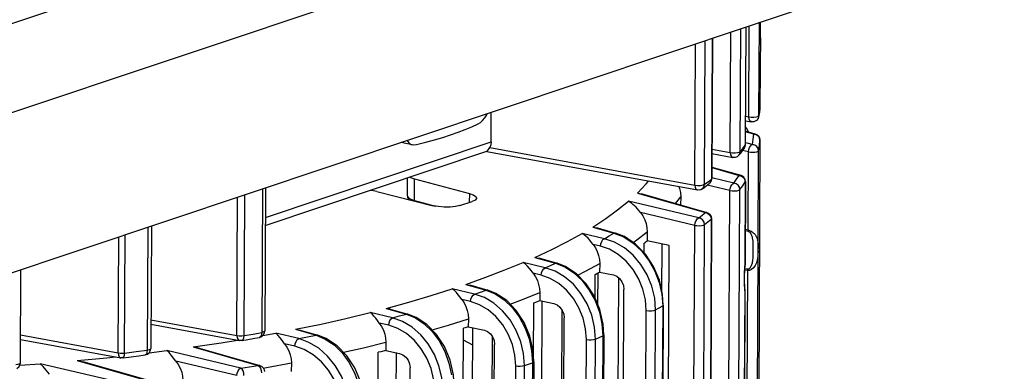
# Model space of a CAD drawing. Units: millimetres. Extents: x 26177 to 27819, y -18347 to -17157.
# Drawn here: x 26397 to 26474, y -17972 to -17945 of the extents above; entities that cross this region are included whole.
import ezdxf

# ---------------------------------------------------------------- set-up
doc = ezdxf.new("R2010")
doc.units = ezdxf.units.MM
for name, color, linetype in [('LJ-Y31201-04SOLIDLINE', 7, 'Continuous'), ('LJ-Y31201-19SOLIDLINE', 7, 'Continuous'), ('Y31201-Y31202-PP-24_2SOLIDLINE', 7, 'Continuous'), ('Y31201-Y31202-PP-31_2SOLIDLINE', 7, 'Continuous'), ('Y31201-Y31202-PP-60_2SOLIDLINE', 7, 'Continuous')]:
    doc.layers.add(name, color=color, linetype=linetype)

msp = doc.modelspace()

# ---------------------------------------------------------------- linework, layer by layer
at = {"layer": 'LJ-Y31201-04SOLIDLINE', "color": 7}
for p, q in [((26454.899, -17946.272), (26454.905, -17945.033)), ((26452.53, -17955.248), (26452.575, -17945.814)), ((26453.321, -17955.173), (26453.368, -17945.548)), ((26453.743, -17945.422), (26453.699, -17954.681)), ((26453.751, -17945.42), (26453.707, -17954.657)), ((26453.977, -17952.461), (26454.011, -17945.333)), ((26454.778, -17952.365), (26454.813, -17945.064)), ((26450.528, -17957.734), (26450.582, -17946.481)), ((26451.115, -17946.303), (26451.063, -17957.329)), ((26451.141, -17946.294), (26451.088, -17957.287)), ((26449.755, -17957.793), (26449.808, -17946.74)), ((26454.88, -17948.019), (26454.875, -17948.642)), ((26454.875, -17948.64), (26454.86, -17951.805)), ((26454.875, -17948.64), (26454.875, -17948.642)), ((26454.86, -17951.805), (26454.827, -17952.091)), ((26454.842, -17952.004), (26454.858, -17951.841)), ((26454.859, -17951.839), (26454.858, -17951.842)), ((26454.86, -17951.802), (26454.859, -17951.839)), ((26454.859, -17951.829), (26454.859, -17951.839)), ((26454.86, -17951.802), (26454.86, -17951.816)), ((26433.828, -17954.421), (26433.839, -17952.089)), ((26453.716, -17952.761), (26454.189, -17952.847)), ((26453.718, -17952.414), (26453.977, -17952.461)), ((26454.719, -17952.421), (26454.778, -17952.365)), ((26454.778, -17952.383), (26454.722, -17952.587)), ((26454.768, -17952.458), (26454.802, -17952.28)), ((26454.768, -17952.458), (26454.777, -17952.389)), ((26454.777, -17952.389), (26454.778, -17952.365)), ((26454.827, -17952.091), (26454.778, -17952.365)), ((26454.802, -17952.28), (26454.842, -17952.004)), ((26453.844, -17953.369), (26453.714, -17953.225)), ((26453.954, -17953.654), (26453.844, -17953.369)), ((26454.391, -17952.843), (26454.189, -17952.847)), ((26416.177, -17960.333), (26433.828, -17954.421)), ((26433.638, -17955.022), (26433.727, -17954.865)), ((26433.727, -17954.865), (26449.755, -17957.793)), ((26451.099, -17954.987), (26452.53, -17955.248)), ((26453.321, -17955.173), (26453.517, -17954.926)), ((26453.511, -17955.087), (26453.614, -17954.946)), ((26453.517, -17954.926), (26453.699, -17954.681)), ((26453.699, -17954.681), (26453.661, -17954.862)), ((26453.707, -17954.657), (26453.699, -17954.681)), ((26416.174, -17960.955), (26433.499, -17955.153)), ((26433.495, -17955.17), (26449.967, -17958.179)), ((26451.097, -17955.334), (26452.742, -17955.635)), ((26452.53, -17955.248), (26452.712, -17955.273)), ((26453.102, -17955.257), (26453.245, -17955.22)), ((26453.245, -17955.22), (26453.321, -17955.173)), ((26450.795, -17957.536), (26451.063, -17957.329)), ((26451.063, -17957.329), (26451.026, -17957.508)), ((26451.088, -17957.287), (26451.063, -17957.329)), ((26451.07, -17957.419), (26451.088, -17957.287)), ((26415.959, -17958.077), (26415.905, -17969.33)), ((26416.188, -17958), (26416.134, -17969.218)), ((26450.528, -17957.734), (26450.795, -17957.536)), ((26450.755, -17957.788), (26450.896, -17957.678)), ((26450.924, -17957.654), (26450.896, -17957.678)), ((26451.026, -17957.508), (26450.924, -17957.654)), ((26413.947, -17969.561), (26413.999, -17958.733)), ((26414.511, -17969.571), (26414.564, -17958.544)), ((26406.979, -17961.084), (26406.933, -17970.709)), ((26407.266, -17960.988), (26407.22, -17970.589)), ((26404.665, -17970.917), (26404.708, -17961.845)), ((26405.168, -17970.935), (26405.213, -17961.676)), ((26397.02, -17971.702), (26397.055, -17964.408)), ((26407.229, -17968.681), (26414.159, -17969.947)), ((26407.231, -17968.334), (26413.947, -17969.561)), ((26397.03, -17969.522), (26404.665, -17970.917)), ((26414.511, -17969.571), (26415.218, -17969.45)), ((26415.218, -17969.45), (26415.905, -17969.33)), ((26415.742, -17969.703), (26415.721, -17969.708)), ((26416.122, -17969.324), (26416.134, -17969.218)), ((26397.029, -17969.869), (26404.877, -17971.303)), ((26414.333, -17969.948), (26414.16, -17969.947)), ((26414.333, -17969.948), (26414.677, -17969.89)), ((26414.333, -17969.948), (26414.354, -17969.943)), ((26405.168, -17970.935), (26406.065, -17970.822)), ((26406.065, -17970.822), (26406.933, -17970.709)), ((26407.122, -17970.884), (26407.208, -17970.696)), ((26407.208, -17970.696), (26407.22, -17970.589)), ((26397.015, -17971.772), (26397.02, -17971.703)), ((26397.02, -17971.703), (26397.02, -17971.702)), ((26405.028, -17971.307), (26404.877, -17971.303)), ((26405.028, -17971.307), (26405.485, -17971.25))]:
    msp.add_line(p, q, dxfattribs=at)
for points in [[(26454.899, -17946.272), (26454.896, -17946.684), (26454.88, -17948.019)], [(26453.977, -17952.461), (26454.165, -17952.486), (26454.38, -17952.487), (26454.578, -17952.464), (26454.719, -17952.421)], [(26454.189, -17952.847), (26454.168, -17952.842), (26454.069, -17952.772), (26454.002, -17952.638), (26453.977, -17952.461)], [(26454.722, -17952.587), (26454.579, -17952.755), (26454.391, -17952.843)], [(26433.496, -17955.154), (26433.548, -17955.125), (26433.638, -17955.022)], [(26433.828, -17954.421), (26433.801, -17954.659), (26433.727, -17954.865)], [(26453.614, -17954.946), (26453.665, -17954.855), (26453.697, -17954.754), (26453.707, -17954.657)], [(26452.53, -17955.248), (26452.554, -17955.42), (26452.626, -17955.563), (26452.727, -17955.631), (26452.742, -17955.635)], [(26452.712, -17955.273), (26452.913, -17955.276), (26453.102, -17955.257)], [(26453.219, -17955.46), (26453.086, -17955.574), (26452.919, -17955.635), (26452.742, -17955.635)], [(26453.219, -17955.46), (26453.328, -17955.324), (26453.511, -17955.087)], [(26453.219, -17955.46), (26453.284, -17955.353), (26453.321, -17955.173)], [(26449.755, -17957.793), (26449.97, -17957.819), (26450.204, -17957.816), (26450.405, -17957.785), (26450.528, -17957.734)], [(26449.755, -17957.793), (26449.781, -17957.971), (26449.852, -17958.108), (26449.951, -17958.175), (26449.967, -17958.179)], [(26450.353, -17958.09), (26450.234, -17958.155), (26450.101, -17958.185), (26449.967, -17958.179)], [(26450.353, -17958.09), (26450.391, -17958.059), (26450.492, -17957.913), (26450.528, -17957.734)], [(26450.353, -17958.09), (26450.492, -17957.988), (26450.755, -17957.788)], [(26450.896, -17957.678), (26451.003, -17957.564), (26451.07, -17957.419)], [(26413.947, -17969.561), (26413.973, -17969.738), (26414.041, -17969.873), (26414.14, -17969.942), (26414.16, -17969.947)], [(26413.947, -17969.561), (26414.128, -17969.585), (26414.328, -17969.588), (26414.511, -17969.571)], [(26414.354, -17969.943), (26414.437, -17969.875), (26414.492, -17969.744), (26414.511, -17969.571)], [(26415.721, -17969.708), (26415.899, -17969.64), (26416.04, -17969.508), (26416.122, -17969.324)], [(26415.905, -17969.33), (26415.885, -17969.504), (26415.828, -17969.634), (26415.742, -17969.703)], [(26416.134, -17969.218), (26416.133, -17969.227), (26416.063, -17969.287), (26415.905, -17969.33)], [(26414.677, -17969.89), (26415.348, -17969.774), (26415.721, -17969.708)], [(26404.665, -17970.917), (26404.69, -17971.094), (26404.758, -17971.228), (26404.858, -17971.298), (26404.877, -17971.303)], [(26404.665, -17970.917), (26404.823, -17970.939), (26404.999, -17970.945), (26405.168, -17970.935)], [(26405.028, -17971.307), (26405.049, -17971.302), (26405.112, -17971.236)], [(26405.112, -17971.236), (26405.154, -17971.108), (26405.168, -17970.935)], [(26405.485, -17971.25), (26406.294, -17971.146), (26406.785, -17971.082)], [(26406.933, -17970.709), (26406.918, -17970.882), (26406.873, -17971.011), (26406.806, -17971.077), (26406.785, -17971.082)], [(26406.785, -17971.082), (26406.973, -17971.017), (26407.122, -17970.884)], [(26407.22, -17970.589), (26407.192, -17970.633), (26407.089, -17970.678), (26406.933, -17970.709)], [(26396.661, -17971.829), (26396.851, -17971.802), (26396.978, -17971.755), (26397.02, -17971.703)], [(26396.743, -17972.147), (26396.922, -17971.997), (26397.015, -17971.772)]]:
    msp.add_lwpolyline(points, dxfattribs=at)
at = {"layer": 'LJ-Y31201-19SOLIDLINE', "color": 7}
for p, q in [((26454.487, -17953.802), (26453.712, -17953.587)), ((26454.37, -17953.806), (26453.712, -17953.623)), ((26454.37, -17953.806), (26454.487, -17953.802)), ((26454.37, -17953.806), (26454.557, -17953.847)), ((26454.641, -17953.874), (26454.487, -17953.802)), ((26454.854, -17954.286), (26454.548, -18017.951)), ((26454.557, -17953.847), (26454.714, -17953.953)), ((26454.854, -17954.286), (26454.854, -17954.288)), ((26453.958, -17955.205), (26453.503, -17955.097)), ((26453.929, -17961.309), (26453.958, -17955.205)), ((26454.71, -17962.782), (26454.747, -17955.107)), ((26451.092, -17956.386), (26453.358, -17957.033)), ((26451.092, -17956.423), (26453.236, -17957.036)), ((26427.282, -17958.65), (26427.289, -17957.233)), ((26427.831, -17958.996), (26427.839, -17957.309)), ((26427.839, -17957.309), (26432.132, -17958.461)), ((26452.811, -17957.643), (26451.099, -17957.238)), ((26453.358, -17957.033), (26453.236, -17957.036)), ((26453.236, -17957.036), (26453.42, -17957.086)), ((26453.431, -17957.061), (26453.358, -17957.034)), ((26453.42, -17957.086), (26453.574, -17957.199)), ((26453.574, -17957.199), (26453.676, -17957.359)), ((26453.676, -17957.359), (26453.712, -17957.54)), ((26453.72, -17957.517), (26453.688, -17957.337)), ((26452.506, -17958.229), (26450.727, -17957.809)), ((26452.981, -18021.336), (26453.284, -17958.151)), ((26453.712, -17957.54), (26453.68, -17964.221)), ((26453.72, -17957.517), (26453.689, -17964.064)), ((26453.72, -17957.517), (26453.712, -17957.54)), ((26424.894, -17958.296), (26429.307, -17959.407)), ((26432.132, -17958.461), (26432.128, -17959.149)), ((26445.275, -17958.42), (26450.587, -17959.938)), ((26445.642, -17958.488), (26450.708, -17959.935)), ((26448.263, -17959.237), (26448.658, -17958.709)), ((26448.658, -17958.709), (26448.655, -17959.349)), ((26452.203, -18021.414), (26452.506, -17958.229)), ((26427.831, -17958.996), (26427.837, -17959.037)), ((26427.831, -17958.996), (26429.491, -17959.442)), ((26431.393, -17959.396), (26432.356, -17959.073)), ((26450.066, -17960.362), (26444.57, -17959.063)), ((26449.761, -17960.948), (26445.516, -17959.945)), ((26450.708, -17959.935), (26450.587, -17959.938)), ((26450.587, -17959.938), (26450.764, -17959.995)), ((26450.708, -17959.935), (26450.793, -17959.968)), ((26451.046, -17960.461), (26450.743, -18023.421)), ((26450.764, -17959.995), (26450.912, -17960.114)), ((26451.071, -17960.419), (26450.769, -18023.379)), ((26450.788, -17960.674), (26451.046, -17960.461)), ((26450.912, -17960.114), (26451.011, -17960.277)), ((26451.011, -17960.277), (26451.046, -17960.461)), ((26451.042, -17960.248), (26451.071, -17960.419)), ((26451.071, -17960.419), (26451.046, -17960.461)), ((26441.782, -17961.081), (26443.434, -17961.553)), ((26442.155, -17961.151), (26443.555, -17961.551)), ((26449.459, -18023.873), (26449.761, -17960.948)), ((26450.219, -18023.812), (26450.521, -17960.887)), ((26450.521, -17960.887), (26450.788, -17960.674)), ((26442.695, -17961.988), (26440.955, -17961.577)), ((26443.555, -17961.551), (26443.434, -17961.553)), ((26446.045, -17961.455), (26446.041, -17962.153)), ((26453.702, -17961.248), (26453.929, -17961.309)), ((26453.702, -17961.348), (26453.938, -17961.411)), ((26442.39, -17962.574), (26441.812, -17962.438)), ((26445.803, -17963.094), (26445.807, -17962.338)), ((26447.759, -17962.524), (26446.041, -17962.153)), ((26447.19, -17966.117), (26447.208, -17962.405)), ((26447.624, -17990.697), (26447.759, -17962.524)), ((26437.262, -17963.449), (26438.869, -17963.908)), ((26437.644, -17963.521), (26438.991, -17963.906)), ((26454.479, -18010.944), (26454.71, -17962.8)), ((26438.06, -17964.26), (26436.337, -17963.853)), ((26438.991, -17963.906), (26438.869, -17963.908)), ((26442.324, -17963.941), (26442.321, -17964.597)), ((26453.68, -17964.221), (26453.685, -17964.161)), ((26453.68, -17964.221), (26453.684, -17964.221)), ((26453.685, -17964.161), (26453.688, -17964.105)), ((26453.687, -17964.158), (26453.689, -17964.063)), ((26437.755, -17964.847), (26437.13, -17964.699)), ((26441.963, -17966.656), (26441.972, -17964.788)), ((26442.187, -17967.193), (26442.199, -17964.664)), ((26442.321, -17964.597), (26443.403, -17964.83)), ((26443.68, -17991.901), (26443.809, -17965.055)), ((26453.657, -17965.106), (26453.659, -17964.932)), ((26453.924, -17964.374), (26453.668, -17964.341)), ((26453.914, -17964.489), (26453.673, -17964.46)), ((26453.698, -18009.471), (26453.914, -17964.489)), ((26431.853, -17965.562), (26433.445, -17966.017)), ((26432.247, -17965.638), (26433.566, -17966.015)), ((26453.658, -17965.304), (26453.657, -17965.106)), ((26453.668, -17965.761), (26453.658, -17965.304)), ((26453.677, -17965.966), (26453.668, -17965.761)), ((26432.535, -17966.322), (26430.798, -17965.912)), ((26433.566, -17966.015), (26433.445, -17966.017)), ((26437.635, -17966.199), (26437.632, -17966.832)), ((26444.083, -17993.082), (26444.213, -17965.953)), ((26447.185, -17966.334), (26447.251, -17967.253)), ((26453.672, -17965.949), (26453.449, -18012.383)), ((26453.679, -17966.057), (26453.458, -18012.226)), ((26453.672, -17965.949), (26453.675, -17965.923)), ((26453.679, -17966.028), (26453.672, -17965.949)), ((26453.675, -17965.923), (26453.675, -17965.923)), ((26453.679, -17966.06), (26453.677, -17965.966)), ((26432.229, -17966.909), (26431.548, -17966.748)), ((26437.16, -17971.396), (26437.181, -17967.017)), ((26437.632, -17966.832), (26438.747, -17967.072)), ((26437.704, -17993.859), (26437.834, -17966.875)), ((26447.251, -17967.253), (26446.99, -18021.642)), ((26447.299, -17967.196), (26447.038, -18021.585)), ((26447.299, -17967.196), (26447.251, -17967.253)), ((26426.127, -17968.176), (26424.373, -17967.761)), ((26425.615, -17967.439), (26427.209, -17967.894)), ((26426.025, -17967.519), (26427.33, -17967.892)), ((26427.33, -17967.892), (26427.209, -17967.894)), ((26439.27, -17994.177), (26439.397, -17967.606)), ((26445.701, -18021.984), (26445.962, -17967.612)), ((26446.439, -18021.937), (26446.7, -17967.565)), ((26425.822, -17968.762), (26425.09, -17968.589)), ((26432.053, -17968.248), (26432.05, -17968.874)), ((26432.05, -17968.874), (26433.305, -17969.145)), ((26439.416, -17995.271), (26439.546, -17968.192)), ((26442.5, -17968.661), (26442.566, -17969.591)), ((26415.976, -17969.568), (26416.985, -17969.383)), ((26418.785, -17969.808), (26416.985, -17969.383)), ((26418.541, -17969.077), (26420.153, -17969.537)), ((26418.974, -17969.164), (26420.274, -17969.535)), ((26420.274, -17969.535), (26420.153, -17969.537)), ((26431.544, -17997.086), (26431.679, -17968.995)), ((26432.272, -17996.011), (26432.402, -17968.95)), ((26433.82, -17996.325), (26433.948, -17969.667)), ((26442.566, -17969.591), (26442.305, -18023.875)), ((26442.641, -17969.521), (26442.381, -18023.805)), ((26410.544, -17970.451), (26415.615, -17971.9)), ((26418.48, -17970.395), (26417.681, -17970.206)), ((26425.603, -17970.092), (26425.6, -17970.729)), ((26433.973, -17997.324), (26434.103, -17970.264)), ((26441.021, -18024.148), (26441.281, -17969.871)), ((26441.732, -18024.114), (26441.992, -17969.837)), ((26407.084, -17970.918), (26408.479, -17970.741)), ((26414.256, -17972.106), (26408.479, -17970.741)), ((26411.005, -17970.546), (26415.736, -17971.897)), ((26424.877, -17998.997), (26425.012, -17970.879)), ((26425.6, -17970.729), (26426.679, -17970.962)), ((26426.292, -17997.885), (26426.422, -17970.906)), ((26437.003, -17970.764), (26437.068, -17971.699)), ((26396.97, -17971.88), (26398.573, -17971.768)), ((26404.833, -17973.247), (26398.573, -17971.768)), ((26401.471, -17971.518), (26406.82, -17973.046)), ((26401.975, -17971.624), (26406.942, -17973.044)), ((26413.95, -17972.692), (26409.172, -17971.563)), ((26415.736, -17971.897), (26415.615, -17971.9)), ((26415.615, -17971.9), (26415.715, -17971.983)), ((26415.715, -17971.983), (26415.798, -17972.125)), ((26415.736, -17971.897), (26415.883, -17971.966)), ((26418.21, -17971.714), (26418.207, -17972.38)), ((26435.496, -18026.181), (26435.757, -17971.933)), ((26436.176, -18026.158), (26436.436, -17971.91)), ((26437.068, -17971.699), (26436.807, -18025.947)), ((26437.174, -17971.617), (26436.913, -18025.864)), ((26416.079, -17972.239), (26416.099, -17972.381)), ((26427.363, -17999.174), (26427.493, -17972.085))]:
    msp.add_line(p, q, dxfattribs=at)
for points in [[(26454.263, -17954.618), (26454.333, -17954.206), (26454.37, -17953.806)], [(26454.854, -17954.286), (26454.831, -17954.135), (26454.759, -17953.99), (26454.641, -17953.874)], [(26454.714, -17953.953), (26454.818, -17954.108), (26454.854, -17954.288)], [(26454.747, -17955.107), (26454.816, -17954.691), (26454.854, -17954.288)], [(26454.747, -17955.107), (26454.711, -17954.926), (26454.607, -17954.77), (26454.45, -17954.663), (26453.745, -17954.496)], [(26453.958, -17955.205), (26453.985, -17955.018), (26454.043, -17954.858), (26454.115, -17954.739), (26454.191, -17954.66), (26454.263, -17954.618)], [(26453.958, -17955.205), (26454.119, -17955.226), (26454.296, -17955.231), (26454.466, -17955.219), (26454.61, -17955.191), (26454.707, -17955.152), (26454.747, -17955.107)], [(26427.484, -17957.168), (26427.53, -17957.199), (26427.839, -17957.309)], [(26452.811, -17957.643), (26453.034, -17957.337), (26453.236, -17957.036)], [(26453.688, -17957.337), (26453.587, -17957.175), (26453.431, -17957.061)], [(26445.275, -17958.42), (26445.96, -17957.704), (26446.142, -17957.48)], [(26448.508, -17957.913), (26448.563, -17958.059), (26448.635, -17958.383), (26448.658, -17958.709)], [(26452.506, -17958.229), (26452.529, -17958.061), (26452.581, -17957.903), (26452.654, -17957.776), (26452.734, -17957.689), (26452.811, -17957.643)], [(26452.506, -17958.229), (26452.686, -17958.252), (26452.884, -17958.254), (26453.067, -17958.235), (26453.208, -17958.199), (26453.284, -17958.151)], [(26453.284, -17958.151), (26453.249, -17957.969), (26453.147, -17957.809), (26452.994, -17957.695), (26452.811, -17957.643)], [(26453.284, -17958.151), (26453.508, -17957.843), (26453.712, -17957.54)], [(26424.894, -17958.296), (26424.486, -17958.219), (26424.374, -17958.209)], [(26427.282, -17958.65), (26427.291, -17958.696), (26427.382, -17958.806), (26427.566, -17958.908), (26427.831, -17958.996)], [(26427.282, -17958.65), (26427.305, -17958.777), (26427.406, -17958.928)], [(26432.132, -17958.461), (26432.441, -17958.571), (26432.629, -17958.699), (26432.68, -17958.814)], [(26432.68, -17958.814), (26432.679, -17958.835), (26432.585, -17958.963), (26432.356, -17959.073)], [(26445.275, -17958.42), (26445.448, -17958.443), (26445.62, -17958.482), (26445.642, -17958.488)], [(26431.393, -17959.396), (26431.053, -17959.476), (26430.632, -17959.52), (26430.171, -17959.523), (26429.715, -17959.484), (26429.307, -17959.407)], [(26441.782, -17961.081), (26442.8, -17960.417), (26443.73, -17959.743), (26444.57, -17959.063)], [(26445.516, -17959.945), (26445.399, -17959.799), (26445.283, -17959.661), (26445.167, -17959.532), (26445.049, -17959.413), (26444.929, -17959.304), (26444.808, -17959.209), (26444.688, -17959.128), (26444.57, -17959.063)], [(26445.516, -17959.945), (26445.699, -17960.213), (26445.847, -17960.505), (26445.956, -17960.814), (26446.023, -17961.134), (26446.045, -17961.455)], [(26449.761, -17960.948), (26449.79, -17960.753), (26449.86, -17960.572), (26449.96, -17960.433), (26450.066, -17960.362)], [(26450.066, -17960.362), (26450.331, -17960.149), (26450.587, -17959.938)], [(26450.521, -17960.887), (26450.487, -17960.704), (26450.389, -17960.54), (26450.241, -17960.42), (26450.066, -17960.362)], [(26450.793, -17959.968), (26450.944, -17960.083), (26451.042, -17960.248)], [(26441.782, -17961.081), (26441.956, -17961.105), (26442.128, -17961.143), (26442.155, -17961.151)], [(26449.761, -17960.948), (26449.929, -17960.97), (26450.113, -17960.974), (26450.29, -17960.959), (26450.432, -17960.928), (26450.521, -17960.887)], [(26437.262, -17963.449), (26438.583, -17962.832), (26439.815, -17962.207), (26440.955, -17961.577)], [(26441.812, -17962.438), (26441.687, -17962.275), (26441.557, -17962.112), (26441.421, -17961.956), (26441.276, -17961.811), (26441.12, -17961.681), (26440.955, -17961.577)], [(26442.39, -17962.574), (26442.418, -17962.383), (26442.486, -17962.205), (26442.583, -17962.066), (26442.695, -17961.988)], [(26442.695, -17961.988), (26443.069, -17961.771), (26443.434, -17961.553)], [(26446.7, -17967.565), (26446.628, -17966.637), (26446.408, -17965.713), (26446.046, -17964.826), (26445.554, -17964.009), (26444.95, -17963.291), (26444.254, -17962.701), (26443.493, -17962.26), (26442.695, -17961.988)], [(26443.434, -17961.553), (26444.206, -17961.855), (26444.939, -17962.327), (26445.605, -17962.947), (26446.179, -17963.688), (26446.641, -17964.521), (26446.98, -17965.413), (26447.185, -17966.334)], [(26447.299, -17967.196), (26447.245, -17966.362), (26446.992, -17965.24), (26446.54, -17964.166), (26445.911, -17963.205), (26445.136, -17962.41), (26444.255, -17961.826), (26443.555, -17961.551)], [(26444.947, -17962.284), (26445.222, -17962.091), (26446.045, -17961.455)], [(26453.929, -17961.309), (26453.928, -17961.345), (26453.931, -17961.379), (26453.938, -17961.411)], [(26453.929, -17961.309), (26453.999, -17961.33), (26454.08, -17961.362), (26454.167, -17961.406), (26454.255, -17961.461), (26454.338, -17961.524), (26454.414, -17961.595), (26454.483, -17961.674), (26454.545, -17961.763), (26454.598, -17961.863), (26454.641, -17961.974), (26454.673, -17962.098), (26454.694, -17962.239), (26454.706, -17962.399), (26454.71, -17962.584), (26454.71, -17962.782)], [(26453.938, -17961.411), (26453.973, -17961.425), (26454.013, -17961.451), (26454.055, -17961.49), (26454.098, -17961.542), (26454.138, -17961.602), (26454.175, -17961.671), (26454.208, -17961.75), (26454.237, -17961.839), (26454.261, -17961.939), (26454.281, -17962.05), (26454.295, -17962.173), (26454.304, -17962.312), (26454.309, -17962.468), (26454.309, -17962.645)], [(26441.812, -17962.438), (26441.991, -17962.706), (26442.135, -17962.997), (26442.24, -17963.306), (26442.304, -17963.623), (26442.324, -17963.941)], [(26445.962, -17967.612), (26445.899, -17966.779), (26445.703, -17965.946), (26445.379, -17965.145), (26444.94, -17964.407), (26444.4, -17963.757), (26443.779, -17963.222), (26443.1, -17962.822), (26442.39, -17962.574)], [(26445.807, -17962.338), (26445.886, -17962.276), (26445.964, -17962.215), (26446.041, -17962.153)], [(26454.309, -17962.645), (26454.308, -17963.012), (26454.306, -17963.163), (26454.303, -17963.3), (26454.298, -17963.426), (26454.291, -17963.541), (26454.28, -17963.646), (26454.268, -17963.742), (26454.253, -17963.829), (26454.236, -17963.908), (26454.217, -17963.979), (26454.197, -17964.044), (26454.176, -17964.102), (26454.153, -17964.154), (26454.129, -17964.201), (26454.105, -17964.241), (26454.081, -17964.275), (26454.058, -17964.303), (26454.034, -17964.327), (26454.01, -17964.347), (26453.983, -17964.362), (26453.955, -17964.372), (26453.924, -17964.374)], [(26437.262, -17963.449), (26437.597, -17963.508), (26437.645, -17963.521)], [(26454.709, -17962.921), (26454.7, -17963.277), (26454.666, -17963.594), (26454.598, -17963.868), (26454.495, -17964.099), (26454.361, -17964.282), (26454.207, -17964.412), (26454.05, -17964.481), (26453.914, -17964.489)], [(26431.853, -17965.562), (26433.42, -17965.006), (26434.916, -17964.436), (26436.337, -17963.853)], [(26437.13, -17964.699), (26436.985, -17964.507), (26436.836, -17964.316), (26436.681, -17964.137), (26436.514, -17963.977), (26436.337, -17963.853)], [(26437.755, -17964.847), (26437.783, -17964.656), (26437.851, -17964.477), (26437.948, -17964.338), (26438.06, -17964.26)], [(26438.06, -17964.26), (26438.47, -17964.084), (26438.869, -17963.908)], [(26441.992, -17969.837), (26441.921, -17968.904), (26441.702, -17967.976), (26441.344, -17967.087), (26440.859, -17966.27), (26440.264, -17965.555), (26439.583, -17964.968), (26438.839, -17964.531), (26438.06, -17964.26)], [(26438.869, -17963.908), (26439.607, -17964.202), (26440.31, -17964.663), (26440.952, -17965.273), (26441.51, -17966.006), (26441.963, -17966.836), (26442.297, -17967.733), (26442.5, -17968.661)], [(26442.641, -17969.521), (26442.586, -17968.671), (26442.333, -17967.541), (26441.885, -17966.468), (26441.265, -17965.514), (26440.508, -17964.732), (26439.652, -17964.166), (26438.991, -17963.906)], [(26440.612, -17964.84), (26441.221, -17964.535), (26442.324, -17963.941)], [(26453.653, -17965.118), (26453.661, -17964.675), (26453.68, -17964.221)], [(26453.659, -17964.932), (26453.673, -17964.438), (26453.687, -17964.158)], [(26437.13, -17964.699), (26437.306, -17964.966), (26437.448, -17965.258), (26437.552, -17965.566), (26437.614, -17965.883), (26437.635, -17966.199)], [(26441.281, -17969.871), (26441.218, -17969.034), (26441.022, -17968.198), (26440.701, -17967.397), (26440.265, -17966.66), (26439.731, -17966.015), (26439.119, -17965.485), (26438.451, -17965.091), (26437.755, -17964.847)], [(26441.972, -17964.788), (26442.089, -17964.724), (26442.321, -17964.597)], [(26443.403, -17964.83), (26443.657, -17964.932), (26443.884, -17965.116), (26444.062, -17965.364), (26444.175, -17965.653), (26444.213, -17965.953)], [(26453.914, -17964.489), (26453.913, -17964.451), (26453.917, -17964.412), (26453.924, -17964.374)], [(26431.853, -17965.562), (26432.196, -17965.624), (26432.249, -17965.638)], [(26453.672, -17965.949), (26453.657, -17965.544), (26453.653, -17965.118)], [(26425.615, -17967.439), (26427.403, -17966.953), (26429.133, -17966.443), (26430.798, -17965.912)], [(26431.548, -17966.748), (26431.406, -17966.558), (26431.264, -17966.369), (26431.118, -17966.191), (26430.962, -17966.034), (26430.798, -17965.912)], [(26432.229, -17966.909), (26432.258, -17966.718), (26432.326, -17966.539), (26432.423, -17966.4), (26432.535, -17966.322)], [(26432.535, -17966.322), (26432.995, -17966.169), (26433.445, -17966.017)], [(26436.436, -17971.91), (26436.366, -17970.977), (26436.149, -17970.049), (26435.794, -17969.159), (26435.312, -17968.341), (26434.722, -17967.624), (26434.046, -17967.035), (26433.308, -17966.596), (26432.535, -17966.322)], [(26433.445, -17966.017), (26434.163, -17966.309), (26434.849, -17966.766), (26435.477, -17967.371), (26436.025, -17968.102), (26436.472, -17968.932), (26436.802, -17969.83), (26437.003, -17970.764)], [(26437.174, -17971.617), (26437.118, -17970.759), (26436.865, -17969.626), (26436.419, -17968.553), (26435.804, -17967.602), (26435.054, -17966.827), (26434.211, -17966.268), (26433.567, -17966.015)], [(26435.327, -17967.109), (26436.282, -17966.747), (26437.635, -17966.199)], [(26431.548, -17966.748), (26431.724, -17967.015), (26431.866, -17967.306), (26431.97, -17967.614), (26432.033, -17967.931), (26432.053, -17968.248)], [(26435.757, -17971.933), (26435.694, -17971.096), (26435.498, -17970.26), (26435.176, -17969.459), (26434.741, -17968.722), (26434.207, -17968.077), (26433.594, -17967.547), (26432.926, -17967.153), (26432.229, -17966.909)], [(26437.181, -17967.017), (26437.332, -17966.955), (26437.632, -17966.832)], [(26438.747, -17967.072), (26438.996, -17967.172), (26439.22, -17967.355), (26439.395, -17967.601), (26439.508, -17967.89), (26439.546, -17968.192)], [(26446.7, -17967.565), (26446.978, -17967.409), (26447.251, -17967.253)], [(26418.541, -17969.077), (26420.533, -17968.667), (26422.474, -17968.229), (26424.373, -17967.761)], [(26425.09, -17968.589), (26424.951, -17968.402), (26424.813, -17968.215), (26424.673, -17968.038), (26424.527, -17967.881), (26424.373, -17967.761)], [(26425.615, -17967.439), (26425.912, -17967.49), (26426.027, -17967.52)], [(26426.127, -17968.176), (26426.67, -17968.036), (26427.209, -17967.894)], [(26427.209, -17967.894), (26427.92, -17968.188), (26428.598, -17968.647), (26429.22, -17969.254), (26429.763, -17969.987), (26430.205, -17970.818), (26430.532, -17971.717), (26430.731, -17972.652)], [(26430.937, -17973.494), (26430.881, -17972.636), (26430.628, -17971.502), (26430.181, -17970.43), (26429.567, -17969.479), (26428.817, -17968.704), (26427.974, -17968.145), (26427.33, -17967.892)], [(26445.962, -17967.612), (26446.16, -17967.636), (26446.374, -17967.635), (26446.566, -17967.61), (26446.7, -17967.565)], [(26425.09, -17968.589), (26425.269, -17968.857), (26425.413, -17969.148), (26425.518, -17969.457), (26425.582, -17969.774), (26425.603, -17970.092)], [(26425.822, -17968.762), (26425.85, -17968.571), (26425.918, -17968.392), (26426.015, -17968.254), (26426.127, -17968.176)], [(26429.396, -17973.798), (26429.333, -17972.966), (26429.136, -17972.133), (26428.813, -17971.333), (26428.374, -17970.595), (26427.834, -17969.946), (26427.213, -17969.411), (26426.532, -17969.011), (26425.822, -17968.762)], [(26430.039, -17973.786), (26429.97, -17972.858), (26429.755, -17971.933), (26429.401, -17971.044), (26428.921, -17970.222), (26428.33, -17969.5), (26427.651, -17968.903), (26426.907, -17968.456), (26426.127, -17968.176)], [(26429.218, -17969.118), (26430.488, -17968.743), (26432.053, -17968.248)], [(26432.05, -17968.874), (26431.803, -17968.955), (26431.679, -17968.995)], [(26417.681, -17970.206), (26417.507, -17969.974), (26417.338, -17969.744), (26417.166, -17969.539), (26416.985, -17969.383)], [(26418.541, -17969.077), (26418.738, -17969.107), (26418.933, -17969.152), (26418.974, -17969.163)], [(26418.785, -17969.808), (26419.465, -17969.675), (26420.153, -17969.537)], [(26420.153, -17969.537), (26420.868, -17969.838), (26421.55, -17970.305), (26422.174, -17970.919), (26422.716, -17971.658), (26423.156, -17972.492), (26423.481, -17973.392), (26423.678, -17974.324)], [(26423.923, -17975.152), (26423.867, -17974.294), (26423.613, -17973.165), (26423.166, -17972.098), (26422.548, -17971.144), (26421.788, -17970.36), (26420.931, -17969.793), (26420.274, -17969.535)], [(26433.305, -17969.145), (26433.554, -17969.245), (26433.777, -17969.427), (26433.953, -17969.673), (26434.066, -17969.962), (26434.103, -17970.264)], [(26441.992, -17969.837), (26442.281, -17969.714), (26442.566, -17969.591)], [(26442.641, -17969.521), (26442.639, -17969.532), (26442.566, -17969.591)], [(26410.544, -17970.451), (26412.731, -17970.125), (26413.99, -17969.916)], [(26410.544, -17970.451), (26410.755, -17970.485), (26410.969, -17970.535), (26411.005, -17970.546)], [(26417.681, -17970.206), (26417.864, -17970.473), (26418.013, -17970.765), (26418.122, -17971.074), (26418.189, -17971.393), (26418.21, -17971.714)], [(26418.48, -17970.395), (26418.508, -17970.204), (26418.576, -17970.025), (26418.673, -17969.886), (26418.785, -17969.808)], [(26422.156, -17975.458), (26422.092, -17974.635), (26421.895, -17973.809), (26421.569, -17973.011), (26421.123, -17972.269), (26420.569, -17971.611), (26419.928, -17971.065), (26419.221, -17970.653), (26418.48, -17970.395)], [(26422.757, -17975.456), (26422.689, -17974.538), (26422.476, -17973.62), (26422.123, -17972.732), (26421.641, -17971.906), (26421.043, -17971.173), (26420.35, -17970.562), (26419.588, -17970.1), (26418.785, -17969.808)], [(26422.291, -17970.879), (26423.842, -17970.525), (26425.603, -17970.092)], [(26441.281, -17969.871), (26441.465, -17969.894), (26441.666, -17969.895), (26441.852, -17969.875), (26441.992, -17969.837)], [(26401.471, -17971.518), (26403.788, -17971.298), (26404.45, -17971.225)], [(26409.172, -17971.563), (26408.995, -17971.333), (26408.824, -17971.103), (26408.655, -17970.897), (26408.479, -17970.741)], [(26425.6, -17970.729), (26425.208, -17970.829), (26425.012, -17970.879)], [(26426.679, -17970.962), (26426.935, -17971.064), (26427.163, -17971.248), (26427.341, -17971.496), (26427.455, -17971.785), (26427.493, -17972.085)], [(26399.29, -17972.596), (26399.036, -17972.281), (26398.802, -17971.983), (26398.573, -17971.768)], [(26401.471, -17971.518), (26401.74, -17971.566), (26401.975, -17971.624)], [(26409.172, -17971.563), (26409.363, -17971.829), (26409.519, -17972.121), (26409.636, -17972.432), (26409.707, -17972.755), (26409.731, -17973.081)], [(26414.256, -17972.106), (26414.931, -17972.005), (26415.615, -17971.9)], [(26415.883, -17971.966), (26416.003, -17972.084), (26416.079, -17972.239)], [(26416.019, -17972.116), (26416.258, -17972.075), (26418.21, -17971.714)], [(26435.757, -17971.933), (26435.928, -17971.954), (26436.115, -17971.958), (26436.293, -17971.942), (26436.436, -17971.91)], [(26436.436, -17971.91), (26436.754, -17971.804), (26437.068, -17971.699)], [(26437.174, -17971.617), (26437.154, -17971.654), (26437.068, -17971.699)], [(26413.95, -17972.692), (26413.979, -17972.501), (26414.047, -17972.322), (26414.144, -17972.183), (26414.256, -17972.106)], [(26414.502, -17972.7), (26414.485, -17972.51), (26414.433, -17972.332), (26414.353, -17972.19), (26414.256, -17972.106)], [(26415.798, -17972.125), (26415.853, -17972.303), (26415.87, -17972.492)]]:
    msp.add_lwpolyline(points, dxfattribs=at)
at = {"layer": 'Y31201-Y31202-PP-24_2SOLIDLINE', "color": 7}
msp.add_line((26426.797, -17954.447), (26427.659, -17954.634), dxfattribs=at)
for points in [[(26432.832, -17953.008), (26432.995, -17952.904), (26433.165, -17952.745), (26433.333, -17952.539), (26433.494, -17952.292), (26433.551, -17952.185)], [(26428.011, -17954.622), (26428.726, -17954.441), (26429.404, -17954.257), (26430.052, -17954.067), (26430.67, -17953.869), (26431.255, -17953.664), (26431.808, -17953.452), (26432.33, -17953.234), (26432.832, -17953.008)], [(26427.259, -17954.292), (26427.291, -17954.37), (26427.419, -17954.519), (26427.586, -17954.614), (26427.657, -17954.634)], [(26427.657, -17954.634), (26427.786, -17954.649), (26428.011, -17954.622)]]:
    msp.add_lwpolyline(points, dxfattribs=at)
at = {"layer": 'Y31201-Y31202-PP-31_2SOLIDLINE', "color": 7}
msp.add_line((26432.396, -17970.309), (26431.675, -17969.938), dxfattribs=at)
at = {"layer": 'Y31201-Y31202-PP-60_2SOLIDLINE', "color": 255}
for p, q in [((26533.27, -17899.313), (26356.526, -17958.507)), ((26537.168, -17904.98), (26360.734, -17964.07)), ((26368.741, -17973.891), (26529.04, -17920.205))]:
    msp.add_line(p, q, dxfattribs=at)

doc.saveas('drawing.dxf')
